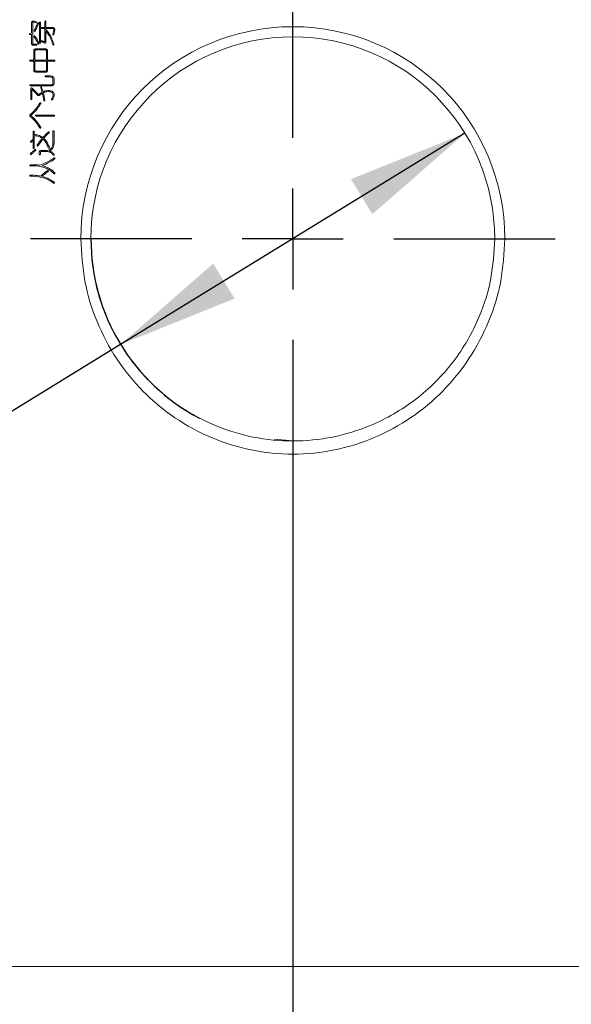
# Model space of a CAD drawing. Units: millimetres. Extents: x 0 to 596, y -1 to 558.
# Drawn here: x 185 to 198, y 185 to 210 of the extents above; entities that cross this region are included whole.
import ezdxf

# ---------------------------------------------------------------- set-up
doc = ezdxf.new("R2010")
doc.units = ezdxf.units.MM
doc.layers.add('图框', color=179, linetype='Continuous')
doc.styles.add('SLDTEXTSTYLE0', font='TXT', dxfattribs={"width": 0.7, "bigfont": 'bigfont'})
doc.styles.add('SLDTEXTSTYLE1', font='TXT', dxfattribs={"width": 0.7})
doc.dimstyles.new('SLDDIMSTYLE1', dxfattribs={"dimtxt": 4, "dimasz": 3, "dimexe": 0, "dimexo": 0.0625, "dimgap": 1, "dimtad": 2, "dimlfac": 2, "dimrnd": 1e-09, "dimzin": 12, "dimdsep": 46, "dimtxsty": 'SLDTEXTSTYLE1', "dimsah": 1, "dimcen": 0.09, "dimadec": 0, "dimazin": 3, "dimtfac": 1, "dimtofl": 0, "dimtmove": 0, "dimatfit": 3, "dimfxl": 0, "dimfrac": 2, "dimtolj": 1, "dimtzin": 12, "dimarcsym": 0})
doc.dimstyles.new('SLDDIMSTYLE7', dxfattribs={"dimtxt": 4, "dimasz": 3, "dimexe": 0, "dimexo": 0.0625, "dimgap": 1, "dimtad": 0, "dimtih": 1, "dimtoh": 1, "dimlfac": 2, "dimrnd": 1e-09, "dimzin": 12, "dimdsep": 46, "dimtxsty": 'SLDTEXTSTYLE1', "dimsah": 1, "dimcen": 0, "dimadec": 0, "dimazin": 3, "dimtfac": 1, "dimtmove": 0, "dimatfit": 3, "dimfxl": 0, "dimfrac": 2, "dimtolj": 1, "dimtzin": 12, "dimarcsym": 0})

# ---------------------------------------------------------------- blocks, each defined once
blk = doc.blocks.new('_D_17')
at = {"layer": '图框'}
for p, q in [((191.58, 197.855), (191.58, 120.931)), ((229.08, 194.855), (229.08, 120.931)), ((191.58, 123.931), (229.08, 123.931))]:
    blk.add_line(p, q, dxfattribs=at)
for points in [[(191.58, 123.931), (194.58, 123.423), (194.58, 124.439)], [(229.08, 123.931), (226.08, 124.439), (226.08, 123.423)]]:
    blk.add_solid(points, dxfattribs=at)
at = {"layer": '图框', "insert": (207.811, 129.087), "char_height": 4, "attachment_point": 1, "style": 'SLDTEXTSTYLE1'}
blk.add_mtext('75', dxfattribs=at)
blk = doc.blocks.new('_D_19')
at = {"layer": '图框'}
for p, q in [((191.58, 197.855), (191.58, 113.655)), ((304.08, 191.155), (304.08, 113.655)), ((304.08, 116.655), (191.58, 116.655))]:
    blk.add_line(p, q, dxfattribs=at)
for points in [[(191.58, 116.655), (194.58, 116.147), (194.58, 117.163)], [(304.08, 116.655), (301.08, 117.163), (301.08, 116.147)]]:
    blk.add_solid(points, dxfattribs=at)
at = {"layer": '图框', "insert": (220.786, 121.811), "char_height": 4, "attachment_point": 1, "style": 'SLDTEXTSTYLE0'}
blk.add_mtext('165~315\\M+18169\\M+18DAA\\M+19098\\M+18B71户\\M+18EA7\\M+192E8\\M+1816A', dxfattribs=at)
blk = doc.blocks.new('_D_20')
at = {"layer": '图框'}
for p, q in [((244.589, 166.855), (244.589, 194.912)), ((209.205, 166.855), (247.589, 166.855)), ((244.589, 146.851), (244.589, 166.855)), ((195.955, 146.851), (247.589, 146.851))]:
    blk.add_line(p, q, dxfattribs=at)
for points in [[(244.589, 166.855), (244.081, 163.855), (245.097, 163.855)], [(244.589, 146.851), (245.097, 149.851), (244.081, 149.851)]]:
    blk.add_solid(points, dxfattribs=at)
at = {"layer": '图框', "char_height": 4, "attachment_point": 1, "rotation": 90, "style": 'SLDTEXTSTYLE1'}
for s, insert in [('CLOSE:32mm', (239.433, 166.151)), ('OPEN:40mm', (234.144, 167.296))]:
    blk.add_mtext(s, dxfattribs=dict(at, insert=insert))
blk = doc.blocks.new('_D_21')
at = {"layer": '图框'}
for p, q in [((195.844, 206.967), (187.317, 201.744)), ((187.317, 201.744), (173.237, 193.121)), ((173.237, 193.121), (161.935, 193.121))]:
    blk.add_line(p, q, dxfattribs=at)
blk.add_arc((191.58, 204.355), 5, 180, 242.4505, dxfattribs=at)
for points in [[(195.844, 206.967), (193.021, 205.833), (193.551, 204.967)], [(187.317, 201.744), (190.14, 202.878), (189.609, 203.744)]]:
    blk.add_solid(points, dxfattribs=at)
at = {"layer": '图框', "char_height": 4, "attachment_point": 1, "style": 'SLDTEXTSTYLE1'}
for s, insert in [('%%c', (161.935, 198.277)), ('20', (166.96, 198.277))]:
    blk.add_mtext(s, dxfattribs=dict(at, insert=insert))
blk = doc.blocks.new('SW_CENTERMARKSYMBOL_0')
at = {"layer": '图框', "color": 0}
for p, q in [((0, 2.5), (0, 6.5)), ((0, 0), (0, 1.25)), ((-2.5, 0), (-6.5, 0)), ((0, 0), (-1.25, 0)), ((0, 0), (0, -1.25)), ((0, 0), (1.25, 0)), ((2.5, 0), (6.5, 0)), ((0, -2.5), (0, -6.5))]:
    blk.add_line(p, q, dxfattribs=at)

msp = doc.modelspace()

# ---------------------------------------------------------------- linework, layer by layer
at = {"color": 7, "linetype": 'Continuous', "lineweight": 15}
for p, q in [((185.111665, 209.699399), (185.111665, 209.45314)), ((185.138145, 209.192269), (185.138145, 209.703322)), ((185.308888, 209.704695), (185.308888, 209.214825)), ((185.335367, 209.584165), (185.335367, 209.704695)), ((185.435989, 209.584165), (185.335367, 209.584165)), ((185.335367, 209.214825), (185.335367, 209.557685)), ((185.335367, 209.557685), (185.435989, 209.557685)), ((185.435989, 209.729801), (185.435989, 209.584165)), ((185.435989, 209.557685), (185.435989, 209.234636)), ((185.462469, 209.584165), (185.462469, 209.729801)), ((185.631349, 209.584165), (185.462469, 209.584165)), ((185.462469, 209.533854), (185.462469, 209.557685)), ((185.462469, 209.557685), (185.632624, 209.557685)), ((185.111665, 209.45314), (185.073221, 209.43588)), ((185.086461, 209.410773), (185.111665, 209.421365)), ((185.111665, 209.421365), (185.111665, 209.193642)), ((185.462469, 209.222769), (185.462469, 209.498155)), ((185.221506, 209.172458), (185.15668, 209.172458)), ((185.15668, 209.144606), (185.221506, 209.144606)), ((185.165899, 209.01623), (185.165899, 208.776542)), ((185.46649, 209.054576), (185.205618, 209.054576)), ((185.214935, 209.029469), (185.457173, 209.029469)), ((185.504836, 208.776542), (185.504836, 209.01623)), ((185.165899, 208.776542), (185.081165, 208.776542)), ((185.192378, 208.776542), (185.192378, 209.006913)), ((185.479729, 208.776542), (185.192378, 208.776542)), ((185.479729, 209.006913), (185.479729, 208.776542)), ((185.673716, 208.776542), (185.504836, 208.776542)), ((185.081165, 208.750062), (185.165899, 208.750062)), ((185.165899, 208.750062), (185.165899, 208.517043)), ((185.192378, 208.750062), (185.479729, 208.750062)), ((185.192378, 208.52636), (185.192378, 208.750062)), ((185.479729, 208.750062), (185.479729, 208.52636)), ((185.504836, 208.517043), (185.504836, 208.750062)), ((185.504836, 208.750062), (185.673716, 208.750062)), ((185.457173, 208.503803), (185.214935, 208.503803)), ((185.221506, 208.477324), (185.46649, 208.477324)), ((185.500913, 208.388667), (185.465117, 208.388667)), ((185.465117, 208.362187), (185.506209, 208.362187)), ((185.640567, 208.314524), (185.640567, 208.207234)), ((185.66842, 208.207234), (185.66842, 208.314524)), ((185.605458, 208.170162), (185.086461, 208.170162)), ((185.086461, 208.143683), (185.605458, 208.143683)), ((185.090482, 208.065618), (185.090482, 207.819359)), ((185.118236, 207.819359), (185.118236, 208.044434)), ((185.664399, 207.419519), (185.228175, 207.419519)), ((185.228175, 207.39304), (185.664399, 207.39304)), ((185.148736, 206.822359), (185.089109, 206.773421)), ((185.148736, 207.007715), (185.148736, 206.822359)), ((185.173843, 206.938868), (185.173843, 207.007715)), ((185.173843, 206.607875), (185.173843, 206.912389)), ((185.640567, 207.015659), (185.640567, 206.725758)), ((185.667047, 206.725758), (185.667047, 207.015659)), ((185.109017, 206.75616), (185.148736, 206.787936)), ((185.148736, 206.787936), (185.148736, 206.607875)), ((185.302317, 206.498035), (185.302317, 206.447724)), ((185.328797, 206.447724), (185.328797, 206.495387)), ((185.500913, 206.544325), (185.348607, 206.544325)), ((185.351255, 206.51657), (185.511505, 206.51657)), ((185.228175, 206.185577), (185.083813, 206.185577)), ((185.085186, 206.159098), (185.222879, 206.159098)), ((185.135497, 205.930002), (185.082538, 205.930002)), ((185.082538, 205.904895), (185.130201, 205.904895)), ((191.115702, 199.401448), (191.580338, 199.355313)), ((208.830338, 186.355313), (174.330338, 186.355313))]:
    msp.add_line(p, q, dxfattribs=at)
for radius in [5.25, 5]:
    msp.add_arc((191.580338, 204.355313), radius, 0, 180, dxfattribs=at)
for points, knots in [([(185.225527, 209.727153), (185.202711, 209.735925), (185.174186, 209.746892), (185.136955, 209.745876), (185.121262, 209.734632), (185.11383, 209.717488), (185.112387, 209.705436), (185.111665, 209.699399)], [0, 0, 0, 0, 0.499919613, 0.624995703, 0.749298765, 0.874426665, 1, 1, 1, 1]), ([(185.462469, 209.729801), (185.462028, 209.733985), (185.461475, 209.739225), (185.457912, 209.744339), (185.455502, 209.746342), (185.452566, 209.747476), (185.449455, 209.747753), (185.44635, 209.747415), (185.442486, 209.745834), (185.437555, 209.740131), (185.436616, 209.733932), (185.435989, 209.729801)], [0, 0, 0, 0, 0.249060897, 0.311909032, 0.374836023, 0.437242087, 0.500440161, 0.56355605, 0.625964956, 0.750714701, 1, 1, 1, 1]), ([(185.138145, 209.703322), (185.138961, 209.706959), (185.14019, 209.712428), (185.145892, 209.717373), (185.156485, 209.720592), (185.180481, 209.714884), (185.200314, 209.706365), (185.213562, 209.700674)], [0, 0, 0, 0, 0.124183153, 0.186778682, 0.249441565, 0.498686652, 1, 1, 1, 1]), ([(185.179139, 209.520614), (185.177525, 209.515806), (185.175106, 209.508597), (185.176092, 209.498197), (185.181208, 209.49215), (185.187387, 209.48979), (185.192457, 209.490385), (185.199468, 209.493459), (185.202888, 209.499015), (185.205618, 209.503451)], [0, 0, 0, 0, 0.2507938308, 0.3760307612, 0.5002876804, 0.6253099007, 0.6880426146, 0.750883483, 1, 1, 1, 1]), ([(185.25995, 209.687434), (185.24511, 209.656176), (185.218609, 209.600357), (185.191199, 209.54498), (185.179139, 209.520614)], [0, 0, 0, 0, 0.5600007229, 1, 1, 1, 1]), ([(185.205618, 209.503451), (185.22014, 209.53559), (185.246071, 209.592982), (185.274098, 209.649379), (185.286429, 209.674195)], [0, 0, 0, 0, 0.559990075, 1, 1, 1, 1]), ([(185.213562, 209.700674), (185.217761, 209.699254), (185.22302, 209.697476), (185.229393, 209.698963), (185.233205, 209.701104), (185.236362, 209.70576), (185.237533, 209.712306), (185.234491, 209.720755), (185.229111, 209.724595), (185.225527, 209.727153)], [0, 0, 0, 0, 0.24945663, 0.312380202, 0.375450778, 0.500387891, 0.625377827, 0.750370322, 1, 1, 1, 1]), ([(185.286429, 209.674195), (185.288114, 209.678747), (185.290636, 209.685566), (185.288915, 209.69414), (185.285909, 209.697942), (185.282883, 209.699963), (185.279472, 209.701231), (185.274585, 209.701405), (185.266712, 209.697498), (185.262654, 209.691459), (185.25995, 209.687434)], [0, 0, 0, 0, 0.249329451, 0.373455377, 0.436101429, 0.498762512, 0.562019634, 0.62464685, 0.749887829, 1, 1, 1, 1]), ([(185.335367, 209.704695), (185.334877, 209.708691), (185.334262, 209.713699), (185.330551, 209.718334), (185.327348, 209.720697), (185.322342, 209.721521), (185.316378, 209.720406), (185.310596, 209.714533), (185.309571, 209.708627), (185.308888, 209.704695)], [0, 0, 0, 0, 0.249206264, 0.312364837, 0.375390072, 0.500393057, 0.625263806, 0.750476637, 1, 1, 1, 1]), ([(185.661751, 209.175106), (185.647708, 209.22013), (185.624577, 209.294294), (185.575925, 209.390957), (185.526196, 209.468132), (185.483709, 209.511948), (185.462469, 209.533854)], [0, 0, 0, 0, 0.340001801, 0.5600611083, 0.7800565289, 1, 1, 1, 1]), ([(185.663124, 209.417344), (185.672571, 209.449719), (185.684382, 209.490196), (185.687268, 209.540796), (185.678324, 209.565614), (185.656418, 209.580709), (185.639726, 209.58301), (185.631349, 209.584165)], [0, 0, 0, 0, 0.50071001, 0.626026536, 0.750422983, 0.87475071, 1, 1, 1, 1]), ([(185.632624, 209.557685), (185.638877, 209.556637), (185.64827, 209.555063), (185.656918, 209.545689), (185.663533, 209.528204), (185.655284, 209.487127), (185.644109, 209.452464), (185.636645, 209.429309)], [0, 0, 0, 0, 0.1243737652, 0.1867943765, 0.2493933239, 0.4985889187, 1, 1, 1, 1]), ([(185.073221, 209.43588), (185.06945, 209.433448), (185.064729, 209.430404), (185.061539, 209.424569), (185.060799, 209.421304), (185.061156, 209.417961), (185.06286, 209.41388), (185.066944, 209.409808), (185.07577, 209.407688), (185.082185, 209.409539), (185.086461, 209.410773)], [0, 0, 0, 0, 0.2493927908, 0.3121947008, 0.3751116457, 0.4378155169, 0.5009776242, 0.6255188162, 0.7503771658, 1, 1, 1, 1]), ([(185.20297, 209.364385), (185.199712, 209.368002), (185.194828, 209.373423), (185.186421, 209.376239), (185.181611, 209.375216), (185.178462, 209.373387), (185.175691, 209.370988), (185.173937, 209.367746), (185.173178, 209.364157), (185.173921, 209.356893), (185.176821, 209.351519), (185.179139, 209.347223)], [0, 0, 0, 0, 0.249608904, 0.374087557, 0.436730591, 0.499438339, 0.562102016, 0.624792654, 0.687476891, 0.750156364, 1, 1, 1, 1]), ([(185.179139, 209.347223), (185.197539, 209.318547), (185.230402, 209.267332), (185.254597, 209.211531), (185.265246, 209.186973)], [0, 0, 0, 0, 0.559896077, 1, 1, 1, 1]), ([(185.290352, 209.201586), (185.276233, 209.233174), (185.251023, 209.289574), (185.217651, 209.341529), (185.20297, 209.364385)], [0, 0, 0, 0, 0.560073134, 1, 1, 1, 1]), ([(185.462469, 209.498155), (185.490275, 209.465555), (185.536099, 209.411832), (185.581231, 209.324361), (185.612344, 209.24733), (185.626779, 209.193886), (185.633997, 209.167162)], [0, 0, 0, 0, 0.339660741, 0.559740456, 0.779851522, 1, 1, 1, 1]), ([(185.636645, 209.429309), (185.635621, 209.424799), (185.634086, 209.418031), (185.636608, 209.408898), (185.641146, 209.404911), (185.645505, 209.403432), (185.649006, 209.403274), (185.652351, 209.404274), (185.658183, 209.408027), (185.66093, 209.413207), (185.663124, 209.417344)], [0, 0, 0, 0, 0.24963668, 0.374663487, 0.499017423, 0.562263105, 0.62492756, 0.687831551, 0.750678187, 1, 1, 1, 1]), ([(185.111665, 209.193642), (185.112082, 209.186519), (185.112913, 209.17233), (185.122987, 209.154039), (185.139876, 209.145307), (185.151072, 209.14484), (185.15668, 209.144606)], [0, 0, 0, 0, 0.280937421, 0.559611084, 0.779408761, 1, 1, 1, 1]), ([(185.15668, 209.172458), (185.153794, 209.172676), (185.148046, 209.173109), (185.139777, 209.180278), (185.138764, 209.187717), (185.138145, 209.192269)], [0, 0, 0, 0, 0.281219453, 0.56013164, 1, 1, 1, 1]), ([(185.205618, 209.054576), (185.200129, 209.053481), (185.189167, 209.051294), (185.17213, 209.039125), (185.168259, 209.024903), (185.165899, 209.01623)], [0, 0, 0, 0, 0.281241573, 0.561647679, 1, 1, 1, 1]), ([(185.192378, 209.006913), (185.193127, 209.010035), (185.194625, 209.016276), (185.201866, 209.025806), (185.209985, 209.028082), (185.214935, 209.029469)], [0, 0, 0, 0, 0.280941639, 0.561603, 1, 1, 1, 1]), ([(185.221506, 209.144606), (185.225747, 209.145141), (185.23212, 209.145944), (185.237898, 209.151119), (185.239317, 209.155158), (185.239628, 209.15935), (185.238555, 209.164762), (185.23205, 209.170738), (185.225719, 209.171771), (185.221506, 209.172458)], [0, 0, 0, 0, 0.249222062, 0.374524106, 0.436870912, 0.500483545, 0.625203632, 0.750589937, 1, 1, 1, 1]), ([(185.265246, 209.186973), (185.267632, 209.182671), (185.270619, 209.177285), (185.276914, 209.173638), (185.28049, 209.172822), (185.284132, 209.173256), (185.28854, 209.175216), (185.292521, 209.180224), (185.293243, 209.189989), (185.291509, 209.196947), (185.290352, 209.201586)], [0, 0, 0, 0, 0.249600776, 0.312541778, 0.375501967, 0.438555317, 0.501415291, 0.625101246, 0.750100894, 1, 1, 1, 1]), ([(185.308888, 209.214825), (185.309537, 209.210778), (185.310511, 209.204706), (185.316224, 209.198511), (185.321374, 209.197362), (185.325391, 209.197741), (185.328275, 209.198808), (185.330691, 209.200692), (185.334332, 209.20559), (185.334908, 209.210725), (185.335367, 209.214825)], [0, 0, 0, 0, 0.249520595, 0.37437275, 0.499056975, 0.562269625, 0.624866947, 0.687854566, 0.750743711, 1, 1, 1, 1]), ([(185.380382, 209.253171), (185.376221, 209.254483), (185.369981, 209.25645), (185.361513, 209.253669), (185.357305, 209.248507), (185.355993, 209.242009), (185.358805, 209.233632), (185.363807, 209.229469), (185.367143, 209.226692)], [0, 0, 0, 0, 0.249912643, 0.374769559, 0.499757797, 0.624789482, 0.749747356, 1, 1, 1, 1]), ([(185.367143, 209.226692), (185.378297, 209.221251), (185.398215, 209.211535), (185.418931, 209.203672), (185.428045, 209.200213)], [0, 0, 0, 0, 0.560004341, 1, 1, 1, 1]), ([(185.426771, 209.22934), (185.418189, 209.233939), (185.402864, 209.242153), (185.387252, 209.249805), (185.380382, 209.253171)], [0, 0, 0, 0, 0.560000878, 1, 1, 1, 1]), ([(185.435989, 209.234636), (185.435915, 209.233775), (185.435765, 209.232044), (185.434909, 209.229537), (185.432603, 209.227648), (185.429508, 209.228014), (185.427681, 209.228899), (185.426771, 209.22934)], [0, 0, 0, 0, 0.186759171, 0.375456993, 0.5587925497, 0.7800100074, 1, 1, 1, 1]), ([(185.428045, 209.200213), (185.432324, 209.199031), (185.440848, 209.196677), (185.45267, 209.197124), (185.459917, 209.202944), (185.463166, 209.211545), (185.462748, 209.218281), (185.462469, 209.222769)], [0, 0, 0, 0, 0.250820983, 0.499709227, 0.624516957, 0.749814696, 1, 1, 1, 1]), ([(185.457173, 209.029469), (185.460296, 209.028724), (185.466542, 209.027234), (185.475991, 209.019916), (185.478314, 209.011836), (185.479729, 209.006913)], [0, 0, 0, 0, 0.280955637, 0.561915276, 1, 1, 1, 1]), ([(185.504836, 209.01623), (185.503626, 209.021613), (185.501211, 209.032357), (185.491645, 209.044927), (185.479235, 209.05214), (185.47074, 209.053764), (185.46649, 209.054576)], [0, 0, 0, 0, 0.280269956, 0.559394427, 0.779577423, 1, 1, 1, 1]), ([(185.633997, 209.167162), (185.635728, 209.162773), (185.638327, 209.156183), (185.646476, 209.150914), (185.652518, 209.151122), (185.656866, 209.152752), (185.659554, 209.155033), (185.661443, 209.157983), (185.663361, 209.164692), (185.662466, 209.17048), (185.661751, 209.175106)], [0, 0, 0, 0, 0.249651161, 0.374792331, 0.49982863, 0.562464854, 0.62506204, 0.687810382, 0.750445683, 1, 1, 1, 1]), ([(185.081165, 208.776542), (185.077023, 208.775958), (185.070808, 208.775083), (185.065122, 208.770126), (185.063547, 208.766261), (185.063213, 208.763155), (185.063495, 208.760045), (185.064634, 208.757112), (185.066639, 208.754703), (185.071767, 208.751161), (185.076992, 208.75055), (185.081165, 208.750062)], [0, 0, 0, 0, 0.2491342987, 0.373916768, 0.4363150497, 0.4994390894, 0.5626274578, 0.6250399382, 0.6879780253, 0.7507882389, 1, 1, 1, 1]), ([(185.673716, 208.750062), (185.677611, 208.750607), (185.683461, 208.751425), (185.688994, 208.757323), (185.689937, 208.763168), (185.688876, 208.768981), (185.683377, 208.774859), (185.677576, 208.775869), (185.673716, 208.776542)], [0, 0, 0, 0, 0.249526798, 0.374724376, 0.499995384, 0.625167494, 0.75052571, 1, 1, 1, 1]), ([(185.165899, 208.517043), (185.166514, 208.512334), (185.167744, 208.502921), (185.176767, 208.491362), (185.194573, 208.480802), (185.2104, 208.478758), (185.221506, 208.477324)], [0, 0, 0, 0, 0.186558841, 0.372867176, 0.559959389, 1, 1, 1, 1]), ([(185.214935, 208.503803), (185.211812, 208.504548), (185.205566, 208.506038), (185.196117, 208.513356), (185.193794, 208.521437), (185.192378, 208.52636)], [0, 0, 0, 0, 0.28095657, 0.561934512, 1, 1, 1, 1]), ([(185.465117, 208.388667), (185.46089, 208.388065), (185.454551, 208.387164), (185.448613, 208.382269), (185.446875, 208.378372), (185.446452, 208.375198), (185.446806, 208.372016), (185.448068, 208.369057), (185.450172, 208.366641), (185.455494, 208.363136), (185.460843, 208.362609), (185.465117, 208.362187)], [0, 0, 0, 0, 0.249380081, 0.373970466, 0.43654632, 0.499561984, 0.562627321, 0.625192334, 0.688098512, 0.750813017, 1, 1, 1, 1]), ([(185.479729, 208.52636), (185.478988, 208.523236), (185.477505, 208.516984), (185.47011, 208.507617), (185.462069, 208.505247), (185.457173, 208.503803)], [0, 0, 0, 0, 0.280975871, 0.562246315, 1, 1, 1, 1]), ([(185.46649, 208.477324), (185.471984, 208.478497), (185.482956, 208.480839), (185.499156, 208.49413), (185.502683, 208.50836), (185.504836, 208.517043)], [0, 0, 0, 0, 0.281073253, 0.561267866, 1, 1, 1, 1]), ([(185.66842, 208.314524), (185.667596, 208.323159), (185.665953, 208.34039), (185.65241, 208.363626), (185.629652, 208.377469), (185.578683, 208.387747), (185.535474, 208.388258), (185.500913, 208.388667)], [0, 0, 0, 0, 0.125050856, 0.249539371, 0.374063895, 0.499338552, 1, 1, 1, 1]), ([(185.506209, 208.362187), (185.532352, 208.361881), (185.571478, 208.361423), (185.619312, 208.355113), (185.638542, 208.334566), (185.639891, 208.321215), (185.640567, 208.314524)], [0, 0, 0, 0, 0.501825279, 0.751028783, 0.875222383, 1, 1, 1, 1]), ([(185.086461, 208.170162), (185.082319, 208.169579), (185.076104, 208.168704), (185.070417, 208.163747), (185.068842, 208.159882), (185.068509, 208.156776), (185.06879, 208.153666), (185.06993, 208.150733), (185.071935, 208.148324), (185.077063, 208.144782), (185.082288, 208.144171), (185.086461, 208.143683)], [0, 0, 0, 0, 0.2491342987, 0.373916768, 0.4363150497, 0.4994390894, 0.5626274578, 0.6250399382, 0.6879780253, 0.7507882389, 1, 1, 1, 1]), ([(185.124905, 208.08278), (185.121228, 208.084985), (185.115713, 208.088293), (185.107243, 208.089844), (185.098615, 208.087969), (185.092486, 208.077998), (185.091153, 208.069767), (185.090482, 208.065618)], [0, 0, 0, 0, 0.251200457, 0.376844522, 0.502144545, 0.748984563, 1, 1, 1, 1]), ([(185.118236, 208.044434), (185.118509, 208.045197), (185.119054, 208.046722), (185.121507, 208.048549), (185.123616, 208.04843), (185.124905, 208.048357)], [0, 0, 0, 0, 0.280684872, 0.560578178, 1, 1, 1, 1]), ([(185.275838, 207.927924), (185.248758, 207.957902), (185.2004, 208.011436), (185.147974, 208.06098), (185.124905, 208.08278)], [0, 0, 0, 0, 0.559974951, 1, 1, 1, 1]), ([(185.124905, 208.048357), (185.150704, 208.023959), (185.196777, 207.98039), (185.238808, 207.932923), (185.257302, 207.912037)], [0, 0, 0, 0, 0.55997901, 1, 1, 1, 1]), ([(185.360572, 208.106612), (185.35867, 208.110378), (185.356286, 208.115101), (185.35111, 208.11859), (185.348138, 208.119635), (185.344967, 208.119539), (185.341979, 208.118588), (185.339274, 208.116932), (185.336869, 208.11345), (185.335606, 208.106114), (185.337053, 208.100049), (185.338015, 208.09602)], [0, 0, 0, 0, 0.248477497, 0.311548759, 0.374125606, 0.436512853, 0.500164669, 0.5630844, 0.625035732, 0.750840448, 1, 1, 1, 1]), ([(185.338015, 208.09602), (185.345044, 208.074947), (185.357596, 208.037316), (185.367903, 207.999013), (185.372439, 207.982158)], [0, 0, 0, 0, 0.5599844573, 1, 1, 1, 1]), ([(185.39627, 207.994123), (185.390228, 208.015321), (185.379439, 208.053173), (185.366337, 208.090284), (185.360572, 208.106612)], [0, 0, 0, 0, 0.5600252687, 1, 1, 1, 1]), ([(185.605458, 208.143683), (185.615028, 208.144321), (185.634086, 208.145592), (185.656881, 208.161966), (185.666927, 208.184859), (185.667922, 208.199766), (185.66842, 208.207234)], [0, 0, 0, 0, 0.280654878, 0.558859035, 0.77903129, 1, 1, 1, 1]), ([(185.640567, 208.207234), (185.64021, 208.201767), (185.639497, 208.190878), (185.63144, 208.176994), (185.618357, 208.17058), (185.609763, 208.170302), (185.605458, 208.170162)], [0, 0, 0, 0, 0.280831579, 0.55939161, 0.779300259, 1, 1, 1, 1]), ([(185.090482, 207.819359), (185.09114, 207.815135), (185.092129, 207.808792), (185.098128, 207.802287), (185.104538, 207.801006), (185.109914, 207.801973), (185.113274, 207.804615), (185.117079, 207.809723), (185.117722, 207.815082), (185.118236, 207.819359)], [0, 0, 0, 0, 0.249566202, 0.374748707, 0.499504922, 0.624374294, 0.687420288, 0.750530621, 1, 1, 1, 1]), ([(185.257302, 207.912037), (185.261071, 207.908741), (185.268583, 207.902171), (185.282525, 207.89815), (185.295367, 207.901168), (185.301763, 207.905731), (185.304965, 207.908016)], [0, 0, 0, 0, 0.280678557, 0.559395903, 0.779360038, 1, 1, 1, 1]), ([(185.290352, 207.927924), (185.289065, 207.927154), (185.286495, 207.925616), (185.282358, 207.924723), (185.278398, 207.925407), (185.276692, 207.927084), (185.275838, 207.927924)], [0, 0, 0, 0, 0.280419002, 0.559929552, 0.779680542, 1, 1, 1, 1]), ([(185.372439, 207.982158), (185.356974, 207.97225), (185.329357, 207.954557), (185.302271, 207.936063), (185.290352, 207.927924)], [0, 0, 0, 0, 0.559981467, 1, 1, 1, 1]), ([(185.304965, 207.908016), (185.318723, 207.917293), (185.343291, 207.93386), (185.368164, 207.949965), (185.379108, 207.957052)], [0, 0, 0, 0, 0.5599983, 1, 1, 1, 1]), ([(185.379108, 207.957052), (185.38675, 207.925663), (185.400398, 207.869608), (185.409518, 207.812648), (185.413531, 207.787583)], [0, 0, 0, 0, 0.559963456, 1, 1, 1, 1]), ([(185.514153, 208.025898), (185.491217, 208.02332), (185.450228, 208.018712), (185.412768, 208.001641), (185.39627, 207.994123)], [0, 0, 0, 0, 0.559571037, 1, 1, 1, 1]), ([(185.402939, 207.970292), (185.423685, 207.978793), (185.460716, 207.993968), (185.500555, 207.9968), (185.518076, 207.998046)], [0, 0, 0, 0, 0.560226204, 1, 1, 1, 1]), ([(185.438637, 207.788858), (185.43299, 207.822928), (185.422905, 207.883768), (185.40904, 207.943853), (185.402939, 207.970292)], [0, 0, 0, 0, 0.559993193, 1, 1, 1, 1]), ([(185.632624, 207.803471), (185.646793, 207.832119), (185.666545, 207.872054), (185.670573, 207.928402), (185.665933, 207.967879), (185.637749, 208.000225), (185.584695, 208.021218), (185.542376, 208.024026), (185.514153, 208.025898)], [0, 0, 0, 0, 0.280098548, 0.390443452, 0.500571605, 0.624406627, 0.749501111, 1, 1, 1, 1]), ([(185.518076, 207.998046), (185.541044, 207.996862), (185.575475, 207.995087), (185.619455, 207.98041), (185.645191, 207.952031), (185.644642, 207.91309), (185.634851, 207.86851), (185.619895, 207.838796), (185.610754, 207.820634)], [0, 0, 0, 0, 0.250659801, 0.375754864, 0.498931174, 0.638793287, 0.779225564, 1, 1, 1, 1]), ([(185.610754, 207.820634), (185.609014, 207.816286), (185.606404, 207.809764), (185.606103, 207.80029), (185.60905, 207.794798), (185.613073, 207.792353), (185.616486, 207.791314), (185.620065, 207.791633), (185.626557, 207.794507), (185.629931, 207.799492), (185.632624, 207.803471)], [0, 0, 0, 0, 0.250031368, 0.375069705, 0.498708088, 0.561686915, 0.624611188, 0.687445373, 0.750491531, 1, 1, 1, 1]), ([(185.311536, 207.712068), (185.273649, 207.654247), (185.205982, 207.550978), (185.115631, 207.467048), (185.075869, 207.430111)], [0, 0, 0, 0, 0.559909701, 1, 1, 1, 1]), ([(185.106369, 207.420794), (185.15501, 207.467114), (185.241886, 207.549846), (185.306798, 207.650573), (185.335367, 207.694905)], [0, 0, 0, 0, 0.5598823981, 1, 1, 1, 1]), ([(185.335367, 207.694905), (185.337294, 207.699483), (185.340184, 207.706347), (185.34072, 207.715227), (185.33891, 207.719949), (185.336176, 207.722625), (185.33273, 207.724142), (185.329013, 207.724838), (185.325269, 207.724242), (185.3184, 207.721216), (185.314582, 207.716127), (185.311536, 207.712068)], [0, 0, 0, 0, 0.249881434, 0.3747117687, 0.437163884, 0.4994953217, 0.5624383734, 0.6252958324, 0.6879582671, 0.751058943, 1, 1, 1, 1]), ([(185.413531, 207.787583), (185.414652, 207.783845), (185.416336, 207.778231), (185.42225, 207.77292), (185.427106, 207.771812), (185.43095, 207.772112), (185.433733, 207.773075), (185.435997, 207.774955), (185.439097, 207.779917), (185.438841, 207.784889), (185.438637, 207.788858)], [0, 0, 0, 0, 0.24937473, 0.374429547, 0.499126417, 0.562536089, 0.62514552, 0.688113149, 0.751062085, 1, 1, 1, 1]), ([(185.075869, 207.430111), (185.073485, 207.426091), (185.068729, 207.418071), (185.067947, 207.404577), (185.07268, 207.393366), (185.077485, 207.387854), (185.07989, 207.385096)], [0, 0, 0, 0, 0.280252543, 0.559041604, 0.779323577, 1, 1, 1, 1]), ([(185.07989, 207.385096), (185.129822, 207.338128), (185.219009, 207.254237), (185.283258, 207.150203), (185.311536, 207.104414)], [0, 0, 0, 0, 0.559865072, 1, 1, 1, 1]), ([(185.106369, 207.398336), (185.104914, 207.400187), (185.102009, 207.403884), (185.100867, 207.410659), (185.102945, 207.416458), (185.105227, 207.419347), (185.106369, 207.420794)], [0, 0, 0, 0, 0.280127153, 0.55929761, 0.779312179, 1, 1, 1, 1]), ([(185.33674, 207.117654), (185.300041, 207.175289), (185.234476, 207.278253), (185.145528, 207.36163), (185.106369, 207.398336)], [0, 0, 0, 0, 0.559753926, 1, 1, 1, 1]), ([(185.228175, 207.419519), (185.224044, 207.418893), (185.217845, 207.417953), (185.212142, 207.413023), (185.210561, 207.409158), (185.210223, 207.406053), (185.210501, 207.402943), (185.211634, 207.400007), (185.213637, 207.397596), (185.218751, 207.394033), (185.223991, 207.393481), (185.228175, 207.39304)], [0, 0, 0, 0, 0.2492852986, 0.374035044, 0.4364439503, 0.4995598389, 0.5627579127, 0.6251639773, 0.688090968, 0.7509391032, 1, 1, 1, 1]), ([(185.664399, 207.39304), (185.668415, 207.393503), (185.673442, 207.394084), (185.678085, 207.397829), (185.680358, 207.401082), (185.681407, 207.406064), (185.680057, 207.411999), (185.674338, 207.417896), (185.668376, 207.41887), (185.664399, 207.419519)], [0, 0, 0, 0, 0.249509573, 0.312254798, 0.375345186, 0.500387351, 0.625438904, 0.750180825, 1, 1, 1, 1]), ([(185.311536, 207.104414), (185.314435, 207.100711), (185.318789, 207.095152), (185.327606, 207.091292), (185.333672, 207.092265), (185.337603, 207.094785), (185.339888, 207.097515), (185.340907, 207.100919), (185.340959, 207.107925), (185.338614, 207.113331), (185.33674, 207.117654)], [0, 0, 0, 0, 0.249963792, 0.375272344, 0.500029015, 0.56268857, 0.625158825, 0.6878147, 0.750444452, 1, 1, 1, 1]), ([(185.173843, 207.007715), (185.17338, 207.011615), (185.172801, 207.016497), (185.169396, 207.021212), (185.167115, 207.023038), (185.164385, 207.024107), (185.160546, 207.024503), (185.155675, 207.023261), (185.15022, 207.017399), (185.14933, 207.011589), (185.148736, 207.007715)], [0, 0, 0, 0, 0.24940492, 0.312196614, 0.375151289, 0.43787523, 0.500997384, 0.625741805, 0.750407401, 1, 1, 1, 1]), ([(185.392347, 206.867374), (185.353673, 206.887414), (185.284577, 206.923219), (185.207693, 206.934084), (185.173843, 206.938868)], [0, 0, 0, 0, 0.559713949, 1, 1, 1, 1]), ([(185.173843, 206.912389), (185.213332, 206.906205), (185.283811, 206.895169), (185.346324, 206.861149), (185.373812, 206.84619)], [0, 0, 0, 0, 0.5602930156, 1, 1, 1, 1]), ([(185.373812, 206.84619), (185.34973, 206.815782), (185.306725, 206.761479), (185.268726, 206.703574), (185.252006, 206.678095)], [0, 0, 0, 0, 0.559973975, 1, 1, 1, 1]), ([(185.275838, 206.663482), (185.29649, 206.695288), (185.333373, 206.752089), (185.376165, 206.804563), (185.394995, 206.827655)], [0, 0, 0, 0, 0.559943358, 1, 1, 1, 1]), ([(185.520723, 206.997123), (185.496195, 206.973459), (185.452395, 206.931202), (185.410695, 206.886876), (185.392347, 206.867374)], [0, 0, 0, 0, 0.5600192876, 1, 1, 1, 1]), ([(185.394995, 206.827655), (185.414346, 206.806283), (185.446219, 206.771082), (185.480714, 206.714543), (185.504768, 206.664077), (185.518086, 206.629289), (185.524744, 206.611896)], [0, 0, 0, 0, 0.339895869, 0.55983389, 0.779927181, 1, 1, 1, 1]), ([(185.412158, 206.847563), (185.435468, 206.873195), (185.477095, 206.918969), (185.523056, 206.96037), (185.54328, 206.978587)], [0, 0, 0, 0, 0.55997726, 1, 1, 1, 1]), ([(185.551224, 206.621115), (185.539864, 206.649288), (185.521152, 206.695691), (185.487054, 206.756588), (185.452056, 206.804175), (185.425458, 206.833099), (185.412158, 206.847563)], [0, 0, 0, 0, 0.339977537, 0.559977374, 0.779963359, 1, 1, 1, 1]), ([(185.54328, 206.978587), (185.546345, 206.982321), (185.550182, 206.986996), (185.551719, 206.994014), (185.551284, 206.997626), (185.549492, 207.000789), (185.545953, 207.004003), (185.540037, 207.00603), (185.530477, 207.004057), (185.524622, 206.999895), (185.520723, 206.997123)], [0, 0, 0, 0, 0.249172142, 0.311961844, 0.374347576, 0.436891561, 0.499681567, 0.624268826, 0.749805127, 1, 1, 1, 1]), ([(185.667047, 207.015659), (185.666401, 207.01962), (185.665432, 207.025569), (185.659581, 207.031355), (185.653633, 207.032638), (185.647646, 207.031486), (185.641766, 207.025668), (185.641047, 207.01966), (185.640567, 207.015659)], [0, 0, 0, 0, 0.249701568, 0.374951863, 0.500096172, 0.625317648, 0.75044427, 1, 1, 1, 1]), ([(185.089109, 206.773421), (185.086022, 206.770258), (185.08178, 206.765909), (185.080356, 206.758957), (185.081358, 206.755807), (185.082883, 206.753363), (185.08534, 206.75114), (185.088646, 206.749396), (185.092364, 206.748926), (185.099705, 206.749859), (185.104885, 206.753364), (185.109017, 206.75616)], [0, 0, 0, 0, 0.24884719, 0.342096967, 0.389166265, 0.436138098, 0.506893978, 0.577728609, 0.64823898, 0.71939892, 1, 1, 1, 1]), ([(185.148736, 206.607875), (185.1493, 206.603662), (185.150146, 206.597336), (185.154503, 206.591003), (185.158307, 206.588977), (185.161498, 206.588517), (185.164701, 206.588877), (185.168559, 206.590834), (185.172784, 206.597307), (185.17342, 206.603652), (185.173843, 206.607875)], [0, 0, 0, 0, 0.249413112, 0.374546769, 0.436836114, 0.500016668, 0.563368006, 0.62556436, 0.750724127, 1, 1, 1, 1]), ([(185.252006, 206.678095), (185.250223, 206.674018), (185.24755, 206.667907), (185.24855, 206.659916), (185.251152, 206.656282), (185.253861, 206.65433), (185.256869, 206.652911), (185.261273, 206.652093), (185.268999, 206.65461), (185.273105, 206.659937), (185.275838, 206.663482)], [0, 0, 0, 0, 0.249435962, 0.373939359, 0.436518358, 0.499179776, 0.56252553, 0.625248656, 0.750568706, 1, 1, 1, 1]), ([(185.640567, 206.725758), (185.638337, 206.702272), (185.633887, 206.655409), (185.601108, 206.597445), (185.555317, 206.555899), (185.518993, 206.548171), (185.500913, 206.544325)], [0, 0, 0, 0, 0.280976501, 0.560640519, 0.781303716, 1, 1, 1, 1]), ([(185.524744, 206.611896), (185.526994, 206.607793), (185.530373, 206.601631), (185.537264, 206.596771), (185.541937, 206.595998), (185.545435, 206.596638), (185.548616, 206.598209), (185.551152, 206.60072), (185.552687, 206.603916), (185.553964, 206.610828), (185.552441, 206.616547), (185.551224, 206.621115)], [0, 0, 0, 0, 0.249206325, 0.374236827, 0.436586165, 0.499592775, 0.562739681, 0.625218142, 0.688065705, 0.750825561, 1, 1, 1, 1]), ([(185.560443, 206.535106), (185.578471, 206.546966), (185.614494, 206.570664), (185.660255, 206.635609), (185.664473, 206.691594), (185.667047, 206.725758)], [0, 0, 0, 0, 0.28081987, 0.561143969, 1, 1, 1, 1]), ([(185.091757, 206.47283), (185.088785, 206.469015), (185.084333, 206.463299), (185.082159, 206.454672), (185.083807, 206.450007), (185.086098, 206.447135), (185.089174, 206.445093), (185.093979, 206.443997), (185.102479, 206.446313), (185.107989, 206.451101), (185.111665, 206.454295)], [0, 0, 0, 0, 0.250043654, 0.3745903556, 0.4370611312, 0.4997885527, 0.5625248444, 0.6249998425, 0.7498542995, 1, 1, 1, 1]), ([(185.18973, 206.561585), (185.1709, 206.545616), (185.13727, 206.517098), (185.105664, 206.486357), (185.091757, 206.47283)], [0, 0, 0, 0, 0.559954172, 1, 1, 1, 1]), ([(185.111665, 206.454295), (185.130019, 206.471291), (185.162792, 206.501642), (185.19621, 206.531283), (185.210914, 206.544325)], [0, 0, 0, 0, 0.559998224, 1, 1, 1, 1]), ([(185.210914, 206.544325), (185.214038, 206.547609), (185.218336, 206.552129), (185.220001, 206.559208), (185.219073, 206.562508), (185.21736, 206.564922), (185.214719, 206.567124), (185.209826, 206.568684), (185.200785, 206.567813), (185.194153, 206.564077), (185.18973, 206.561585)], [0, 0, 0, 0, 0.2489986252, 0.3426270711, 0.3893353999, 0.4365396616, 0.5067613433, 0.5779437761, 0.7185722299, 1, 1, 1, 1]), ([(185.348607, 206.544325), (185.341693, 206.543558), (185.327919, 206.542032), (185.310707, 206.531156), (185.302992, 206.514404), (185.302542, 206.503497), (185.302317, 206.498035)], [0, 0, 0, 0, 0.280666827, 0.55917926, 0.779250083, 1, 1, 1, 1]), ([(185.302317, 206.447724), (185.302924, 206.443666), (185.303834, 206.437576), (185.309576, 206.431401), (185.314724, 206.430259), (185.31874, 206.430643), (185.321622, 206.431716), (185.324037, 206.433602), (185.327657, 206.438515), (185.328291, 206.443634), (185.328797, 206.447724)], [0, 0, 0, 0, 0.2493528817, 0.3742374861, 0.4989199543, 0.5621231839, 0.624726502, 0.6877263532, 0.7505765417, 1, 1, 1, 1]), ([(185.660476, 206.353673), (185.600359, 206.312925), (185.493007, 206.240162), (185.369778, 206.200417), (185.315557, 206.182929)], [0, 0, 0, 0, 0.559998859, 1, 1, 1, 1]), ([(185.328797, 206.495387), (185.329478, 206.498499), (185.330838, 206.504709), (185.336307, 206.512093), (185.343781, 206.515853), (185.348763, 206.516331), (185.351255, 206.51657)], [0, 0, 0, 0, 0.280380513, 0.559354698, 0.779515142, 1, 1, 1, 1]), ([(185.511505, 206.51657), (185.526285, 206.513892), (185.555873, 206.508529), (185.601478, 206.478743), (185.626592, 206.449629), (185.64194, 206.431836)], [0, 0, 0, 0, 0.279600835, 0.559726595, 1, 1, 1, 1]), ([(185.667047, 206.446351), (185.64977, 206.466115), (185.618888, 206.501442), (185.578316, 206.524811), (185.560443, 206.535106)], [0, 0, 0, 0, 0.559476406, 1, 1, 1, 1]), ([(185.64194, 206.431836), (185.64514, 206.42895), (185.64995, 206.424612), (185.65845, 206.422283), (185.664857, 206.423855), (185.669296, 206.427241), (185.671135, 206.431184), (185.671923, 206.437643), (185.669211, 206.442487), (185.667047, 206.446351)], [0, 0, 0, 0, 0.249753643, 0.375351503, 0.49986977, 0.625237514, 0.688092363, 0.751194753, 1, 1, 1, 1]), ([(185.68166, 206.333862), (185.685133, 206.337341), (185.689485, 206.341698), (185.691471, 206.348766), (185.691016, 206.352437), (185.689435, 206.355741), (185.687002, 206.358476), (185.683899, 206.360417), (185.679215, 206.361792), (185.670614, 206.36025), (185.664534, 206.356306), (185.660476, 206.353673)], [0, 0, 0, 0, 0.248981918, 0.311922458, 0.374448892, 0.43700636, 0.499986143, 0.562418862, 0.625288603, 0.749916799, 1, 1, 1, 1]), ([(185.083813, 206.185577), (185.079801, 206.184864), (185.074776, 206.183971), (185.070212, 206.180043), (185.067962, 206.176702), (185.067245, 206.171605), (185.068781, 206.165622), (185.075127, 206.160201), (185.081164, 206.159539), (185.085186, 206.159098)], [0, 0, 0, 0, 0.249416936, 0.312447815, 0.375440606, 0.500491152, 0.625211025, 0.750299683, 1, 1, 1, 1]), ([(185.222879, 206.159098), (185.314783, 206.1481), (185.479338, 206.12841), (185.604998, 206.021998), (185.660476, 205.975017)], [0, 0, 0, 0, 0.558500534, 1, 1, 1, 1]), ([(185.315557, 206.182929), (185.299236, 206.183121), (185.270091, 206.183462), (185.240983, 206.184931), (185.228175, 206.185577)], [0, 0, 0, 0, 0.559997865, 1, 1, 1, 1]), ([(185.373812, 206.16969), (185.434804, 206.193868), (185.543719, 206.237044), (185.639511, 206.304279), (185.68166, 206.333862)], [0, 0, 0, 0, 0.559998719, 1, 1, 1, 1]), ([(185.680287, 205.9962), (185.649696, 206.022586), (185.599304, 206.066051), (185.520035, 206.114167), (185.449123, 206.147947), (185.398915, 206.162442), (185.373812, 206.16969)], [0, 0, 0, 0, 0.339938248, 0.559979824, 0.780000221, 1, 1, 1, 1]), ([(185.082538, 205.930002), (185.078504, 205.929426), (185.07245, 205.928561), (185.066667, 205.924009), (185.064956, 205.920288), (185.064579, 205.917246), (185.064865, 205.914197), (185.066496, 205.910425), (185.07241, 205.905971), (185.078489, 205.905325), (185.082538, 205.904895)], [0, 0, 0, 0, 0.249482306, 0.374473969, 0.436850383, 0.500031733, 0.563389134, 0.62569318, 0.750672942, 1, 1, 1, 1]), ([(185.130201, 205.904895), (185.234599, 205.896503), (185.421213, 205.881501), (185.57995, 205.783777), (185.649884, 205.740723)], [0, 0, 0, 0, 0.559435878, 1, 1, 1, 1]), ([(185.33674, 205.910191), (185.299406, 205.916284), (185.232723, 205.927166), (185.165211, 205.929135), (185.135497, 205.930002)], [0, 0, 0, 0, 0.559873659, 1, 1, 1, 1]), ([(185.496892, 206.03994), (185.466233, 206.016657), (185.411487, 205.97508), (185.359579, 205.930018), (185.33674, 205.910191)], [0, 0, 0, 0, 0.560011312, 1, 1, 1, 1]), ([(185.369791, 205.903522), (185.396843, 205.925282), (185.445149, 205.964139), (185.494907, 206.001115), (185.516801, 206.017384)], [0, 0, 0, 0, 0.560007226, 1, 1, 1, 1]), ([(185.66842, 205.760533), (185.6161, 205.794478), (185.522608, 205.855135), (185.416513, 205.888728), (185.369791, 205.903522)], [0, 0, 0, 0, 0.559619952, 1, 1, 1, 1]), ([(185.516801, 206.017384), (185.520623, 206.020699), (185.525406, 206.024849), (185.528326, 206.031801), (185.528502, 206.035611), (185.527184, 206.039205), (185.523873, 206.042969), (185.518237, 206.046184), (185.507941, 206.04597), (185.501308, 206.04235), (185.496892, 206.03994)], [0, 0, 0, 0, 0.2494351944, 0.3121659688, 0.3745684496, 0.4371519297, 0.4998717124, 0.6246426588, 0.7501235498, 1, 1, 1, 1]), ([(185.660476, 205.975017), (185.664294, 205.971845), (185.670014, 205.967093), (185.678901, 205.965721), (185.683582, 205.96747), (185.686375, 205.969929), (185.688495, 205.972993), (185.689713, 205.977818), (185.688043, 205.986546), (185.683392, 205.992335), (185.680287, 205.9962)], [0, 0, 0, 0, 0.249833259, 0.374409311, 0.437064538, 0.499818245, 0.562451101, 0.625218386, 0.749798965, 1, 1, 1, 1]), ([(185.649884, 205.740723), (185.653759, 205.738319), (185.659581, 205.734706), (185.668907, 205.73372), (185.674196, 205.736531), (185.677095, 205.740028), (185.678324, 205.743296), (185.678009, 205.746747), (185.675694, 205.75316), (185.671651, 205.757258), (185.66842, 205.760533)], [0, 0, 0, 0, 0.249883913, 0.375453092, 0.500007008, 0.562661461, 0.625138178, 0.687699494, 0.750413723, 1, 1, 1, 1]), ([(196.830338, 204.355313), (196.810608, 204.005339), (196.771106, 203.304648), (196.456913, 202.298499), (195.971534, 201.374744), (195.317528, 200.56816), (194.522369, 199.904926), (193.612518, 199.409206), (192.620583, 199.101682), (191.583524, 198.996626), (190.547205, 199.100125), (189.553295, 199.407076), (188.642203, 199.902071), (187.846629, 200.56474), (187.191324, 201.371444), (186.706102, 202.292931), (186.39021, 203.301044), (186.350375, 204.002482), (186.330338, 204.355313)], [0, 0, 0, 0, 0.062846588, 0.12582665, 0.188390188, 0.25111476, 0.313454818, 0.3756615, 0.43785474, 0.499687209, 0.561898011, 0.623906718, 0.686233944, 0.74876122, 0.811160438, 0.87404461, 0.936642868, 1, 1, 1, 1]), ([(186.580338, 204.355313), (186.599336, 204.023914), (186.63713, 203.364645), (186.879034, 202.607411), (187.124085, 202.076359), (187.314558, 201.737513), (187.53132, 201.413133), (187.774222, 201.104835), (188.064371, 200.79108), (188.404132, 200.483422), (188.796963, 200.192115), (189.216925, 199.940068), (189.807312, 199.660223), (190.596909, 199.419762), (191.583361, 199.322728), (192.570577, 199.421239), (193.407632, 199.677117), (194.087979, 200.013546), (194.630619, 200.375487), (195.125889, 200.809097), (195.559615, 201.304399), (195.922467, 201.847643), (196.257529, 202.529058), (196.523998, 203.367976), (196.56158, 204.02658), (196.580338, 204.355313)], [0, 0, 0, 0, 0.062864371, 0.125059128, 0.14994978, 0.174785384, 0.199482023, 0.224796665, 0.250159745, 0.2816157, 0.312838402, 0.344030879, 0.375459634, 0.437784061, 0.500362815, 0.562560817, 0.625070298, 0.666169305, 0.707599567, 0.750020864, 0.792450743, 0.833899762, 0.875068892, 0.93764238, 1, 1, 1, 1])]:
    msp.add_open_spline(points, degree=3, knots=knots, dxfattribs=at)

# ---------------------------------------------------------------- block references
at = {"layer": '图框'}
msp.add_blockref('SW_CENTERMARKSYMBOL_0', (191.580338, 204.355313), dxfattribs=at)

# ---------------------------------------------------------------- dimensions: what is measured, and where the dimension line sits
dim = msp.add_diameter_dim_2p(p1=(187.316534, 201.743804), p2=(195.844141, 206.966822), dimstyle='SLDDIMSTYLE7', dxfattribs=at)
dim.commit()
dim.dimension.update_dxf_attribs({"geometry": '_D_21', "text_midpoint": (166.96135, 196.515048), "dimtype": 163})
for base, p1, p2, angle, text, picture, middle in [((244.589011, 166.855313), (195.955338, 146.850516), (209.205338, 166.855313), 90, 'OPEN:40mm\\PCLOSE:32mm', '_D_20', (244.589011, 180.531713)), ((191.580338, 116.654746), (304.080338, 191.155313), (191.580338, 197.855313), 0, '165~315（根据客户而定）', '_D_19', (247.830338, 116.654746))]:
    dim = msp.add_linear_dim(base=base, p1=p1, p2=p2, angle=angle, text=text, dimstyle='SLDDIMSTYLE1', dxfattribs=at)
    dim.commit()
    dim.dimension.update_dxf_attribs({"geometry": picture, "text_midpoint": middle, "dimtype": 160})
dim = msp.add_linear_dim(base=(229.080338, 123.930599), p1=(191.580338, 197.855313), p2=(229.080338, 194.855313), angle=0, dimstyle='SLDDIMSTYLE1', dxfattribs=at)
dim.commit()
dim.dimension.update_dxf_attribs({"geometry": '_D_17', "text_midpoint": (210.330338, 123.930599), "dimtype": 160})

doc.saveas('drawing.dxf')
